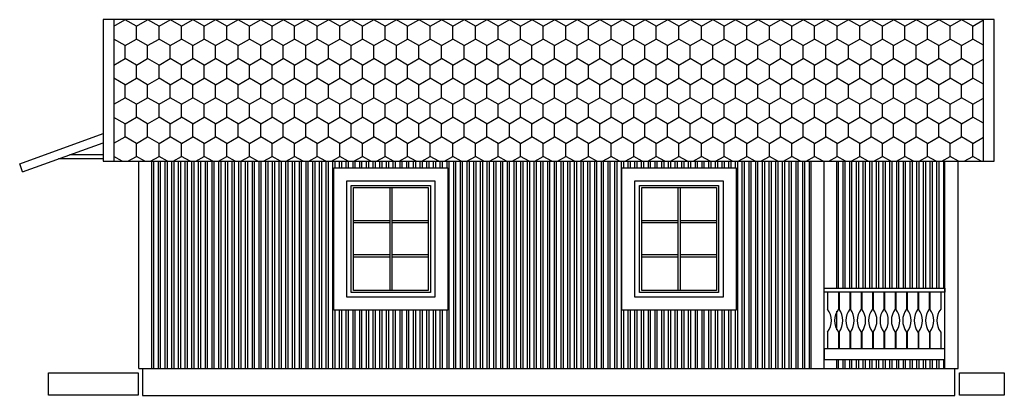
# Model space of a CAD drawing. Extents: x 0 to 59400, y 0 to 42000.
# Drawn here: x 28921 to 39923, y 27699 to 31904 of the extents above; entities that cross this region are included whole.
import ezdxf

# ---------------------------------------------------------------- set-up
doc = ezdxf.new("R2010")
doc.units = 0
doc.header["$LTSCALE"] = 50
doc.header["$MEASUREMENT"] = 0
doc.layers.get('0').update_dxf_attribs({"linetype": 'CONTINUOUS'})
for name, color, linetype in [('5', 11, 'CONTINUOUS'), ('A030-3', 8, 'CONTINUOUS'), ('A032-3', 7, 'CONTINUOUS'), ('A045G3', 5, 'CONTINUOUS'), ('A045K3', 1, 'CONTINUOUS'), ('FASAD', 41, 'CONTINUOUS'), ('FASADH', 51, 'CONTINUOUS')]:
    doc.layers.add(name, color=color, linetype=linetype)

# ---------------------------------------------------------------- blocks, each defined once
blk = doc.blocks.new('*X5')
at = {"color": 0}
for p, q in [((15225, 14761), (15225, 17081)), ((15275, 14761), (15275, 17081)), ((15300, 14761), (15300, 17081)), ((15350, 14761), (15350, 17081)), ((15375, 14761), (15375, 17081)), ((15425, 14761), (15425, 17081)), ((15450, 14761), (15450, 17081)), ((15500, 14761), (15500, 17081)), ((15525, 14761), (15525, 17081)), ((15575, 14761), (15575, 17081)), ((15600, 14761), (15600, 17081)), ((15650, 14761), (15650, 17081)), ((15675, 14761), (15675, 17081)), ((15725, 14761), (15725, 17081)), ((15750, 14761), (15750, 17081)), ((15800, 14761), (15800, 17081)), ((15825, 14761), (15825, 17081)), ((15875, 14761), (15875, 17081)), ((15900, 14761), (15900, 17081)), ((15950, 14761), (15950, 17081)), ((15975, 14761), (15975, 17081)), ((16025, 14761), (16025, 17081)), ((16050, 14761), (16050, 17081)), ((16100, 14761), (16100, 17081)), ((16125, 14761), (16125, 17081)), ((16175, 14761), (16175, 17081)), ((16200, 14761), (16200, 17081)), ((16250, 14761), (16250, 17081)), ((16275, 14761), (16275, 17081)), ((16325, 14761), (16325, 17081)), ((16350, 14761), (16350, 17081)), ((16400, 14761), (16400, 17081)), ((16425, 14761), (16425, 17081)), ((16475, 14761), (16475, 17081)), ((16500, 14761), (16500, 17081)), ((16550, 14761), (16550, 17081)), ((16575, 14761), (16575, 17081)), ((16625, 14761), (16625, 17081)), ((16650, 14761), (16650, 17081)), ((16700, 14761), (16700, 17081)), ((16725, 14761), (16725, 17081)), ((16775, 14761), (16775, 17081)), ((16800, 14761), (16800, 17081)), ((16850, 14761), (16850, 17081)), ((16875, 14761), (16875, 17081)), ((16925, 14761), (16925, 17081)), ((16950, 14761), (16950, 17081)), ((17000, 14761), (17000, 17081)), ((17025, 14761), (17025, 17081)), ((17075, 14761), (17075, 17081)), ((17100, 14761), (17100, 17081)), ((17150, 14761), (17150, 17081)), ((17175, 14761), (17175, 17081)), ((17225, 14761), (17225, 17081)), ((17250, 17006), (17250, 17081)), ((17300, 17006), (17300, 17081)), ((17325, 17006), (17325, 17081)), ((17375, 17006), (17375, 17081)), ((17400, 17006), (17400, 17081)), ((17450, 17006), (17450, 17081)), ((17475, 17006), (17475, 17081)), ((17525, 17006), (17525, 17081)), ((17550, 17006), (17550, 17081)), ((17600, 17006), (17600, 17081)), ((17625, 17006), (17625, 17081)), ((17675, 17006), (17675, 17081)), ((17700, 17006), (17700, 17081)), ((17750, 17006), (17750, 17081)), ((17775, 17006), (17775, 17081)), ((17825, 17006), (17825, 17081)), ((17850, 17006), (17850, 17081)), ((17900, 17006), (17900, 17081)), ((17925, 17006), (17925, 17081)), ((17975, 17006), (17975, 17081)), ((18000, 17006), (18000, 17081)), ((18050, 17006), (18050, 17081)), ((18075, 17006), (18075, 17081)), ((18125, 17006), (18125, 17081)), ((18150, 17006), (18150, 17081)), ((18200, 17006), (18200, 17081)), ((18225, 17006), (18225, 17081)), ((18275, 17006), (18275, 17081)), ((18300, 17006), (18300, 17081)), ((18350, 17006), (18350, 17081)), ((18375, 17006), (18375, 17081)), ((18425, 17006), (18425, 17081)), ((18450, 17006), (18450, 17081)), ((18500, 17006), (18500, 17081)), ((18525, 14761), (18525, 17081)), ((18575, 14761), (18575, 17081)), ((18600, 14761), (18600, 17081)), ((18650, 14761), (18650, 17081)), ((18675, 14761), (18675, 17081)), ((18725, 14761), (18725, 17081)), ((18750, 14761), (18750, 17081)), ((18800, 14761), (18800, 17081)), ((18825, 14761), (18825, 17081)), ((18875, 14761), (18875, 17081)), ((18900, 14761), (18900, 17081)), ((18950, 14761), (18950, 17081)), ((18975, 14761), (18975, 17081)), ((19025, 14761), (19025, 17081)), ((19050, 14761), (19050, 17081)), ((19100, 14761), (19100, 17081)), ((19125, 14761), (19125, 17081)), ((19175, 14761), (19175, 17081)), ((19200, 14761), (19200, 17081)), ((19250, 14761), (19250, 17081)), ((19275, 14761), (19275, 17081)), ((19325, 14761), (19325, 17081)), ((19350, 14761), (19350, 17081)), ((19400, 14761), (19400, 17081)), ((19425, 14761), (19425, 17081)), ((19475, 14761), (19475, 17081)), ((19500, 14761), (19500, 17081)), ((19550, 14761), (19550, 17081)), ((19575, 14761), (19575, 17081)), ((19625, 14761), (19625, 17081)), ((19650, 14761), (19650, 17081)), ((19700, 14761), (19700, 17081)), ((19725, 14761), (19725, 17081)), ((19775, 14761), (19775, 17081)), ((19800, 14761), (19800, 17081)), ((19850, 14761), (19850, 17081)), ((19875, 14761), (19875, 17081)), ((19925, 14761), (19925, 17081)), ((19950, 14761), (19950, 17081)), ((20000, 14761), (20000, 17081)), ((20025, 14761), (20025, 17081)), ((20075, 14761), (20075, 17081)), ((20100, 14761), (20100, 17081)), ((20150, 14761), (20150, 17081)), ((20175, 14761), (20175, 17081)), ((20225, 14761), (20225, 17081)), ((20250, 14761), (20250, 17081)), ((20300, 14761), (20300, 17081)), ((20325, 14761), (20325, 17081)), ((20375, 14761), (20375, 17081)), ((20400, 14761), (20400, 17081)), ((20450, 14761), (20450, 17081)), ((20475, 17006), (20475, 17081)), ((20525, 17006), (20525, 17081)), ((20550, 17006), (20550, 17081)), ((20600, 17006), (20600, 17081)), ((20625, 17006), (20625, 17081)), ((20675, 17006), (20675, 17081)), ((20700, 17006), (20700, 17081)), ((20750, 17006), (20750, 17081)), ((20775, 17006), (20775, 17081)), ((20825, 17006), (20825, 17081)), ((20850, 17006), (20850, 17081)), ((20900, 17006), (20900, 17081)), ((20925, 17006), (20925, 17081)), ((20975, 17006), (20975, 17081)), ((21000, 17006), (21000, 17081)), ((21050, 17006), (21050, 17081)), ((21075, 17006), (21075, 17081)), ((21125, 17006), (21125, 17081)), ((21150, 17006), (21150, 17081)), ((21200, 17006), (21200, 17081)), ((21225, 17006), (21225, 17081)), ((21275, 17006), (21275, 17081)), ((21300, 17006), (21300, 17081)), ((21350, 17006), (21350, 17081)), ((21375, 17006), (21375, 17081)), ((21425, 17006), (21425, 17081)), ((21450, 17006), (21450, 17081)), ((21500, 17006), (21500, 17081)), ((21525, 17006), (21525, 17081)), ((21575, 17006), (21575, 17081)), ((21600, 17006), (21600, 17081)), ((21650, 17006), (21650, 17081)), ((21675, 17006), (21675, 17081)), ((21725, 17006), (21725, 17081)), ((21750, 14761), (21750, 17081)), ((21800, 14761), (21800, 17081)), ((21825, 14761), (21825, 17081)), ((21875, 14761), (21875, 17081)), ((21900, 14761), (21900, 17081)), ((21950, 14761), (21950, 17081)), ((21975, 14761), (21975, 17081)), ((22025, 14761), (22025, 17081)), ((22050, 14761), (22050, 17081)), ((22100, 14761), (22100, 17081)), ((22125, 14761), (22125, 17081)), ((22175, 14761), (22175, 17081)), ((22200, 14761), (22200, 17081)), ((22250, 14761), (22250, 17081)), ((22275, 14761), (22275, 17081)), ((22325, 14761), (22325, 17081)), ((22350, 14761), (22350, 17081)), ((22400, 14761), (22400, 17081)), ((22425, 14761), (22425, 17081)), ((22475, 14761), (22475, 17081)), ((22500, 14761), (22500, 17081)), ((22550, 14761), (22550, 17081)), ((17250, 14761), (17250, 15416)), ((17300, 14761), (17300, 15416)), ((17325, 14761), (17325, 15416)), ((17375, 14761), (17375, 15416)), ((17400, 14761), (17400, 15416)), ((17450, 14761), (17450, 15416)), ((17475, 14761), (17475, 15416)), ((17525, 14761), (17525, 15416)), ((17550, 14761), (17550, 15416)), ((17600, 14761), (17600, 15416)), ((17625, 14761), (17625, 15416)), ((17675, 14761), (17675, 15416)), ((17700, 14761), (17700, 15416)), ((17750, 14761), (17750, 15416)), ((17775, 14761), (17775, 15416)), ((17825, 14761), (17825, 15416)), ((17850, 14761), (17850, 15416)), ((17900, 14761), (17900, 15416)), ((17925, 14761), (17925, 15416)), ((17975, 14761), (17975, 15416)), ((18000, 14761), (18000, 15416)), ((18050, 14761), (18050, 15416)), ((18075, 14761), (18075, 15416)), ((18125, 14761), (18125, 15416)), ((18150, 14761), (18150, 15416)), ((18200, 14761), (18200, 15416)), ((18225, 14761), (18225, 15416)), ((18275, 14761), (18275, 15416)), ((18300, 14761), (18300, 15416)), ((18350, 14761), (18350, 15416)), ((18375, 14761), (18375, 15416)), ((18425, 14761), (18425, 15416)), ((18450, 14761), (18450, 15416)), ((18500, 14761), (18500, 15416)), ((20475, 14761), (20475, 15416)), ((20525, 14761), (20525, 15416)), ((20550, 14761), (20550, 15416)), ((20600, 14761), (20600, 15416)), ((20625, 14761), (20625, 15416)), ((20675, 14761), (20675, 15416)), ((20700, 14761), (20700, 15416)), ((20750, 14761), (20750, 15416)), ((20775, 14761), (20775, 15416)), ((20825, 14761), (20825, 15416)), ((20850, 14761), (20850, 15416)), ((20900, 14761), (20900, 15416)), ((20925, 14761), (20925, 15416)), ((20975, 14761), (20975, 15416)), ((21000, 14761), (21000, 15416)), ((21050, 14761), (21050, 15416)), ((21075, 14761), (21075, 15416)), ((21125, 14761), (21125, 15416)), ((21150, 14761), (21150, 15416)), ((21200, 14761), (21200, 15416)), ((21225, 14761), (21225, 15416)), ((21275, 14761), (21275, 15416)), ((21300, 14761), (21300, 15416)), ((21350, 14761), (21350, 15416)), ((21375, 14761), (21375, 15416)), ((21425, 14761), (21425, 15416)), ((21450, 14761), (21450, 15416)), ((21500, 14761), (21500, 15416)), ((21525, 14761), (21525, 15416)), ((21575, 14761), (21575, 15416)), ((21600, 14761), (21600, 15416)), ((21650, 14761), (21650, 15416)), ((21675, 14761), (21675, 15416)), ((21725, 14761), (21725, 15416))]:
    blk.add_line(p, q, dxfattribs=at)
blk = doc.blocks.new('*X6')
at = {"color": 0}
for p, q in [((22875, 15661), (22875, 17081)), ((22925, 15661), (22925, 17081)), ((22950, 15661), (22950, 17081)), ((23000, 15661), (23000, 17081)), ((23025, 15661), (23025, 17081)), ((23075, 15661), (23075, 17081)), ((23100, 15661), (23100, 17081)), ((23150, 15661), (23150, 17081)), ((23175, 15661), (23175, 17081)), ((23225, 15661), (23225, 17081)), ((23250, 15661), (23250, 17081)), ((23300, 15661), (23300, 17081)), ((23325, 15661), (23325, 17081)), ((23375, 15661), (23375, 17081)), ((23400, 15661), (23400, 17081)), ((23450, 15661), (23450, 17081)), ((23475, 15661), (23475, 17081)), ((23525, 15661), (23525, 17081)), ((23550, 15661), (23550, 17081)), ((23600, 15661), (23600, 17081)), ((23625, 15661), (23625, 17081)), ((23675, 15661), (23675, 17081)), ((23700, 15661), (23700, 17081)), ((23750, 15661), (23750, 17081)), ((23775, 15661), (23775, 17081)), ((23825, 15661), (23825, 17081)), ((23850, 15661), (23850, 17081)), ((23900, 15661), (23900, 17081)), ((23925, 15661), (23925, 17081)), ((23975, 15661), (23975, 17081)), ((24000, 15661), (24000, 17081)), ((24050, 15661), (24050, 17081))]:
    blk.add_line(p, q, dxfattribs=at)
blk = doc.blocks.new('*X7')
at = {"color": 0}
for p, q in [((22875, 14761), (22875, 14861)), ((22925, 14761), (22925, 14861)), ((22950, 14761), (22950, 14861)), ((23000, 14761), (23000, 14861)), ((23025, 14761), (23025, 14861)), ((23075, 14761), (23075, 14861)), ((23100, 14761), (23100, 14861)), ((23150, 14761), (23150, 14861)), ((23175, 14761), (23175, 14861)), ((23225, 14761), (23225, 14861)), ((23250, 14761), (23250, 14861)), ((23300, 14761), (23300, 14861)), ((23325, 14761), (23325, 14861)), ((23375, 14761), (23375, 14861)), ((23400, 14761), (23400, 14861)), ((23450, 14761), (23450, 14861)), ((23475, 14761), (23475, 14861)), ((23525, 14761), (23525, 14861)), ((23550, 14761), (23550, 14861)), ((23600, 14761), (23600, 14861)), ((23625, 14761), (23625, 14861)), ((23675, 14761), (23675, 14861)), ((23700, 14761), (23700, 14861)), ((23750, 14761), (23750, 14861)), ((23775, 14761), (23775, 14861)), ((23825, 14761), (23825, 14861)), ((23850, 14761), (23850, 14861)), ((23900, 14761), (23900, 14861)), ((23925, 14761), (23925, 14861)), ((23975, 14761), (23975, 14861)), ((24000, 14761), (24000, 14861)), ((24050, 14761), (24050, 14861))]:
    blk.add_line(p, q, dxfattribs=at)
blk = doc.blocks.new('*X8')
at = {"color": 0}
for p, q in [((14778, 18594), (14900, 18665)), ((15029, 18594), (14905, 18665)), ((15029, 18594), (15153, 18665)), ((15029, 18448), (15029, 18594)), ((15282, 18594), (15158, 18665)), ((15282, 18594), (15406, 18665)), ((15282, 18448), (15282, 18594)), ((15534, 18594), (15410, 18665)), ((15534, 18594), (15658, 18665)), ((15534, 18448), (15534, 18594)), ((15787, 18594), (15663, 18665)), ((15787, 18594), (15911, 18665)), ((15787, 18448), (15787, 18594)), ((16040, 18594), (15916, 18665)), ((16040, 18594), (16163, 18665)), ((16040, 18448), (16040, 18594)), ((16292, 18594), (16168, 18665)), ((16292, 18594), (16416, 18665)), ((16292, 18448), (16292, 18594)), ((16545, 18594), (16421, 18665)), ((16545, 18594), (16669, 18665)), ((16545, 18448), (16545, 18594)), ((16797, 18594), (16673, 18665)), ((16797, 18594), (16921, 18665)), ((16797, 18448), (16797, 18594)), ((17050, 18594), (16926, 18665)), ((17050, 18594), (17174, 18665)), ((17050, 18448), (17050, 18594)), ((17302, 18594), (17179, 18665)), ((17302, 18594), (17426, 18665)), ((17302, 18448), (17302, 18594)), ((17555, 18594), (17431, 18665)), ((17555, 18594), (17679, 18665)), ((17555, 18448), (17555, 18594)), ((17808, 18594), (17684, 18665)), ((17808, 18594), (17931, 18665)), ((17808, 18448), (17808, 18594)), ((18060, 18594), (17936, 18665)), ((18060, 18594), (18184, 18665)), ((18060, 18448), (18060, 18594)), ((18313, 18594), (18189, 18665)), ((18313, 18594), (18437, 18665)), ((18313, 18448), (18313, 18594)), ((18565, 18594), (18442, 18665)), ((18565, 18594), (18689, 18665)), ((18565, 18448), (18565, 18594)), ((18818, 18594), (18694, 18665)), ((18818, 18594), (18942, 18665)), ((18818, 18448), (18818, 18594)), ((19071, 18594), (18947, 18665)), ((19071, 18594), (19194, 18665)), ((19071, 18448), (19071, 18594)), ((19323, 18594), (19199, 18665)), ((19323, 18594), (19447, 18665)), ((19323, 18448), (19323, 18594)), ((19576, 18594), (19452, 18665)), ((19576, 18594), (19700, 18665)), ((19576, 18448), (19576, 18594)), ((19828, 18594), (19705, 18665)), ((19828, 18594), (19952, 18665)), ((19828, 18448), (19828, 18594)), ((20081, 18594), (19957, 18665)), ((20081, 18594), (20205, 18665)), ((20081, 18448), (20081, 18594)), ((20334, 18594), (20210, 18665)), ((20334, 18594), (20457, 18665)), ((20334, 18448), (20334, 18594)), ((20586, 18594), (20462, 18665)), ((20586, 18594), (20710, 18665)), ((20586, 18448), (20586, 18594)), ((20839, 18594), (20715, 18665)), ((20839, 18594), (20963, 18665)), ((20839, 18448), (20839, 18594)), ((21091, 18594), (20967, 18665)), ((21091, 18594), (21215, 18665)), ((21091, 18448), (21091, 18594)), ((21344, 18594), (21220, 18665)), ((21344, 18594), (21468, 18665)), ((21344, 18448), (21344, 18594)), ((21597, 18594), (21473, 18665)), ((21597, 18594), (21720, 18665)), ((21597, 18448), (21597, 18594)), ((21849, 18594), (21725, 18665)), ((21849, 18594), (21973, 18665)), ((21849, 18448), (21849, 18594)), ((22102, 18594), (21978, 18665)), ((22102, 18594), (22226, 18665)), ((22102, 18448), (22102, 18594)), ((22354, 18594), (22230, 18665)), ((22354, 18594), (22478, 18665)), ((22354, 18448), (22354, 18594)), ((22607, 18594), (22483, 18665)), ((22607, 18594), (22731, 18665)), ((22607, 18448), (22607, 18594)), ((22859, 18594), (22736, 18665)), ((22859, 18594), (22983, 18665)), ((22859, 18448), (22859, 18594)), ((23112, 18594), (22988, 18665)), ((23112, 18594), (23236, 18665)), ((23112, 18448), (23112, 18594)), ((23365, 18594), (23241, 18665)), ((23365, 18594), (23488, 18665)), ((23365, 18448), (23365, 18594)), ((23617, 18594), (23493, 18665)), ((23617, 18594), (23741, 18665)), ((23617, 18448), (23617, 18594)), ((23870, 18594), (23746, 18665)), ((23870, 18594), (23994, 18665)), ((23870, 18448), (23870, 18594)), ((24122, 18594), (23999, 18665)), ((24122, 18594), (24246, 18665)), ((24122, 18448), (24122, 18594)), ((24375, 18594), (24251, 18665)), ((24375, 18594), (24493, 18662)), ((24375, 18448), (24375, 18594)), ((14903, 18375), (14778, 18447)), ((14903, 18375), (15029, 18448)), ((14903, 18229), (14903, 18375)), ((15155, 18375), (15029, 18448)), ((15155, 18375), (15282, 18448)), ((15155, 18229), (15155, 18375)), ((15408, 18375), (15282, 18448)), ((15408, 18375), (15534, 18448)), ((15408, 18229), (15408, 18375)), ((15661, 18375), (15534, 18448)), ((15661, 18375), (15787, 18448)), ((15661, 18229), (15661, 18375)), ((15913, 18375), (15787, 18448)), ((15913, 18375), (16040, 18448)), ((15913, 18229), (15913, 18375)), ((16166, 18375), (16040, 18448)), ((16166, 18375), (16292, 18448)), ((16166, 18229), (16166, 18375)), ((16418, 18375), (16292, 18448)), ((16418, 18375), (16545, 18448)), ((16418, 18229), (16418, 18375)), ((16671, 18375), (16545, 18448)), ((16671, 18375), (16797, 18448)), ((16671, 18229), (16671, 18375)), ((16924, 18375), (16797, 18448)), ((16924, 18375), (17050, 18448)), ((16924, 18229), (16924, 18375)), ((17176, 18375), (17050, 18448)), ((17176, 18375), (17302, 18448)), ((17176, 18229), (17176, 18375)), ((17429, 18375), (17302, 18448)), ((17429, 18375), (17555, 18448)), ((17429, 18229), (17429, 18375)), ((17681, 18375), (17555, 18448)), ((17681, 18375), (17808, 18448)), ((17681, 18229), (17681, 18375)), ((17934, 18375), (17808, 18448)), ((17934, 18375), (18060, 18448)), ((17934, 18229), (17934, 18375)), ((18187, 18375), (18060, 18448)), ((18187, 18375), (18313, 18448)), ((18187, 18229), (18187, 18375)), ((18439, 18375), (18313, 18448)), ((18439, 18375), (18565, 18448)), ((18439, 18229), (18439, 18375)), ((18692, 18375), (18565, 18448)), ((18692, 18375), (18818, 18448)), ((18692, 18229), (18692, 18375)), ((18944, 18375), (18818, 18448)), ((18944, 18375), (19071, 18448)), ((18944, 18229), (18944, 18375)), ((19197, 18375), (19071, 18448)), ((19197, 18375), (19323, 18448)), ((19197, 18229), (19197, 18375)), ((19449, 18375), (19323, 18448)), ((19449, 18375), (19576, 18448)), ((19449, 18229), (19449, 18375)), ((19702, 18375), (19576, 18448)), ((19702, 18375), (19828, 18448)), ((19702, 18229), (19702, 18375)), ((19955, 18375), (19828, 18448)), ((19955, 18375), (20081, 18448)), ((19955, 18229), (19955, 18375)), ((20207, 18375), (20081, 18448)), ((20207, 18375), (20334, 18448)), ((20207, 18229), (20207, 18375)), ((20460, 18375), (20334, 18448)), ((20460, 18375), (20586, 18448)), ((20460, 18229), (20460, 18375)), ((20712, 18375), (20586, 18448)), ((20712, 18375), (20839, 18448)), ((20712, 18229), (20712, 18375)), ((20965, 18375), (20839, 18448)), ((20965, 18375), (21091, 18448)), ((20965, 18229), (20965, 18375)), ((21218, 18375), (21091, 18448)), ((21218, 18375), (21344, 18448)), ((21218, 18229), (21218, 18375)), ((21470, 18375), (21344, 18448)), ((21470, 18375), (21597, 18448)), ((21470, 18229), (21470, 18375)), ((21723, 18375), (21597, 18448)), ((21723, 18375), (21849, 18448)), ((21723, 18229), (21723, 18375)), ((21975, 18375), (21849, 18448)), ((21975, 18375), (22102, 18448)), ((21975, 18229), (21975, 18375)), ((22228, 18375), (22102, 18448)), ((22228, 18375), (22354, 18448)), ((22228, 18229), (22228, 18375)), ((22481, 18375), (22354, 18448)), ((22481, 18375), (22607, 18448)), ((22481, 18229), (22481, 18375)), ((22733, 18375), (22607, 18448)), ((22733, 18375), (22859, 18448)), ((22733, 18229), (22733, 18375)), ((22986, 18375), (22859, 18448)), ((22986, 18375), (23112, 18448)), ((22986, 18229), (22986, 18375)), ((23238, 18375), (23112, 18448)), ((23238, 18375), (23365, 18448)), ((23238, 18229), (23238, 18375)), ((23491, 18375), (23365, 18448)), ((23491, 18375), (23617, 18448)), ((23491, 18229), (23491, 18375)), ((23744, 18375), (23617, 18448)), ((23744, 18375), (23870, 18448)), ((23744, 18229), (23744, 18375)), ((23996, 18375), (23870, 18448)), ((23996, 18375), (24122, 18448)), ((23996, 18229), (23996, 18375)), ((24249, 18375), (24122, 18448)), ((24249, 18375), (24375, 18448)), ((24249, 18229), (24249, 18375)), ((24493, 18380), (24375, 18448)), ((14778, 18157), (14903, 18229)), ((15029, 18156), (14903, 18229)), ((15029, 18156), (15155, 18229)), ((15029, 18010), (15029, 18156)), ((15282, 18156), (15155, 18229)), ((15282, 18156), (15408, 18229)), ((15282, 18010), (15282, 18156)), ((15534, 18156), (15408, 18229)), ((15534, 18156), (15661, 18229)), ((15534, 18010), (15534, 18156)), ((15787, 18156), (15661, 18229)), ((15787, 18156), (15913, 18229)), ((15787, 18010), (15787, 18156)), ((16040, 18156), (15913, 18229)), ((16040, 18156), (16166, 18229)), ((16040, 18010), (16040, 18156)), ((16292, 18156), (16166, 18229)), ((16292, 18156), (16418, 18229)), ((16292, 18010), (16292, 18156)), ((16545, 18156), (16418, 18229)), ((16545, 18156), (16671, 18229)), ((16545, 18010), (16545, 18156)), ((16797, 18156), (16671, 18229)), ((16797, 18156), (16924, 18229)), ((16797, 18010), (16797, 18156)), ((17050, 18156), (16924, 18229)), ((17050, 18156), (17176, 18229)), ((17050, 18010), (17050, 18156)), ((17302, 18156), (17176, 18229)), ((17302, 18156), (17429, 18229)), ((17302, 18010), (17302, 18156)), ((17555, 18156), (17429, 18229)), ((17555, 18156), (17681, 18229)), ((17555, 18010), (17555, 18156)), ((17808, 18156), (17681, 18229)), ((17808, 18156), (17934, 18229)), ((17808, 18010), (17808, 18156)), ((18060, 18156), (17934, 18229)), ((18060, 18156), (18187, 18229)), ((18060, 18010), (18060, 18156)), ((18313, 18156), (18187, 18229)), ((18313, 18156), (18439, 18229)), ((18313, 18010), (18313, 18156)), ((18565, 18156), (18439, 18229)), ((18565, 18156), (18692, 18229)), ((18565, 18010), (18565, 18156)), ((18818, 18156), (18692, 18229)), ((18818, 18156), (18944, 18229)), ((18818, 18010), (18818, 18156)), ((19071, 18156), (18944, 18229)), ((19071, 18156), (19197, 18229)), ((19071, 18010), (19071, 18156)), ((19323, 18156), (19197, 18229)), ((19323, 18156), (19449, 18229)), ((19323, 18010), (19323, 18156)), ((19576, 18156), (19449, 18229)), ((19576, 18156), (19702, 18229)), ((19576, 18010), (19576, 18156)), ((19828, 18156), (19702, 18229)), ((19828, 18156), (19955, 18229)), ((19828, 18010), (19828, 18156)), ((20081, 18156), (19955, 18229)), ((20081, 18156), (20207, 18229)), ((20081, 18010), (20081, 18156)), ((20334, 18156), (20207, 18229)), ((20334, 18156), (20460, 18229)), ((20334, 18010), (20334, 18156)), ((20586, 18156), (20460, 18229)), ((20586, 18156), (20712, 18229)), ((20586, 18010), (20586, 18156)), ((20839, 18156), (20712, 18229)), ((20839, 18156), (20965, 18229)), ((20839, 18010), (20839, 18156)), ((21091, 18156), (20965, 18229)), ((21091, 18156), (21218, 18229)), ((21091, 18010), (21091, 18156)), ((21344, 18156), (21218, 18229)), ((21344, 18156), (21470, 18229)), ((21344, 18010), (21344, 18156)), ((21597, 18156), (21470, 18229)), ((21597, 18156), (21723, 18229)), ((21597, 18010), (21597, 18156)), ((21849, 18156), (21723, 18229)), ((21849, 18156), (21975, 18229)), ((21849, 18010), (21849, 18156)), ((22102, 18156), (21975, 18229)), ((22102, 18156), (22228, 18229)), ((22102, 18010), (22102, 18156)), ((22354, 18156), (22228, 18229)), ((22354, 18156), (22481, 18229)), ((22354, 18010), (22354, 18156)), ((22607, 18156), (22481, 18229)), ((22607, 18156), (22733, 18229)), ((22607, 18010), (22607, 18156)), ((22859, 18156), (22733, 18229)), ((22859, 18156), (22986, 18229)), ((22859, 18010), (22859, 18156)), ((23112, 18156), (22986, 18229)), ((23112, 18156), (23238, 18229)), ((23112, 18010), (23112, 18156)), ((23365, 18156), (23238, 18229)), ((23365, 18156), (23491, 18229)), ((23365, 18010), (23365, 18156)), ((23617, 18156), (23491, 18229)), ((23617, 18156), (23744, 18229)), ((23617, 18010), (23617, 18156)), ((23870, 18156), (23744, 18229)), ((23870, 18156), (23996, 18229)), ((23870, 18010), (23870, 18156)), ((24122, 18156), (23996, 18229)), ((24122, 18156), (24249, 18229)), ((24122, 18010), (24122, 18156)), ((24375, 18156), (24249, 18229)), ((24375, 18156), (24493, 18224)), ((24375, 18010), (24375, 18156)), ((14903, 17937), (14778, 18010)), ((14903, 17937), (15029, 18010)), ((14903, 17792), (14903, 17937)), ((15155, 17937), (15029, 18010)), ((15155, 17937), (15282, 18010)), ((15155, 17792), (15155, 17937)), ((15408, 17937), (15282, 18010)), ((15408, 17937), (15534, 18010)), ((15408, 17792), (15408, 17937)), ((15661, 17937), (15534, 18010)), ((15661, 17937), (15787, 18010)), ((15661, 17792), (15661, 17937)), ((15913, 17937), (15787, 18010)), ((15913, 17937), (16040, 18010)), ((15913, 17792), (15913, 17937)), ((16166, 17937), (16040, 18010)), ((16166, 17937), (16292, 18010)), ((16166, 17792), (16166, 17937)), ((16418, 17937), (16292, 18010)), ((16418, 17937), (16545, 18010)), ((16418, 17792), (16418, 17937)), ((16671, 17937), (16545, 18010)), ((16671, 17937), (16797, 18010)), ((16671, 17792), (16671, 17937)), ((16924, 17937), (16797, 18010)), ((16924, 17937), (17050, 18010)), ((16924, 17792), (16924, 17937)), ((17176, 17937), (17050, 18010)), ((17176, 17937), (17302, 18010)), ((17176, 17792), (17176, 17937)), ((17429, 17937), (17302, 18010)), ((17429, 17937), (17555, 18010)), ((17429, 17792), (17429, 17937)), ((17681, 17937), (17555, 18010)), ((17681, 17937), (17808, 18010)), ((17681, 17792), (17681, 17937)), ((17934, 17937), (17808, 18010)), ((17934, 17937), (18060, 18010)), ((17934, 17792), (17934, 17937)), ((18187, 17937), (18060, 18010)), ((18187, 17937), (18313, 18010)), ((18187, 17792), (18187, 17937)), ((18439, 17937), (18313, 18010)), ((18439, 17937), (18565, 18010)), ((18439, 17792), (18439, 17937)), ((18692, 17937), (18565, 18010)), ((18692, 17937), (18818, 18010)), ((18692, 17792), (18692, 17937)), ((18944, 17937), (18818, 18010)), ((18944, 17937), (19071, 18010)), ((18944, 17792), (18944, 17937)), ((19197, 17937), (19071, 18010)), ((19197, 17937), (19323, 18010)), ((19197, 17792), (19197, 17937)), ((19449, 17937), (19323, 18010)), ((19449, 17937), (19576, 18010)), ((19449, 17792), (19449, 17937)), ((19702, 17937), (19576, 18010)), ((19702, 17937), (19828, 18010)), ((19702, 17792), (19702, 17937)), ((19955, 17937), (19828, 18010)), ((19955, 17937), (20081, 18010)), ((19955, 17792), (19955, 17937)), ((20207, 17937), (20081, 18010)), ((20207, 17937), (20334, 18010)), ((20207, 17792), (20207, 17937)), ((20460, 17937), (20334, 18010)), ((20460, 17937), (20586, 18010)), ((20460, 17792), (20460, 17937)), ((20712, 17937), (20586, 18010)), ((20712, 17937), (20839, 18010)), ((20712, 17792), (20712, 17937)), ((20965, 17937), (20839, 18010)), ((20965, 17937), (21091, 18010)), ((20965, 17792), (20965, 17937)), ((21218, 17937), (21091, 18010)), ((21218, 17937), (21344, 18010)), ((21218, 17792), (21218, 17937)), ((21470, 17937), (21344, 18010)), ((21470, 17937), (21597, 18010)), ((21470, 17792), (21470, 17937)), ((21723, 17937), (21597, 18010)), ((21723, 17937), (21849, 18010)), ((21723, 17792), (21723, 17937)), ((21975, 17937), (21849, 18010)), ((21975, 17937), (22102, 18010)), ((21975, 17792), (21975, 17937)), ((22228, 17937), (22102, 18010)), ((22228, 17937), (22354, 18010)), ((22228, 17792), (22228, 17937)), ((22481, 17937), (22354, 18010)), ((22481, 17937), (22607, 18010)), ((22481, 17792), (22481, 17937)), ((22733, 17937), (22607, 18010)), ((22733, 17937), (22859, 18010)), ((22733, 17792), (22733, 17937)), ((22986, 17937), (22859, 18010)), ((22986, 17937), (23112, 18010)), ((22986, 17792), (22986, 17937)), ((23238, 17937), (23112, 18010)), ((23238, 17937), (23365, 18010)), ((23238, 17792), (23238, 17937)), ((23491, 17937), (23365, 18010)), ((23491, 17937), (23617, 18010)), ((23491, 17792), (23491, 17937)), ((23744, 17937), (23617, 18010)), ((23744, 17937), (23870, 18010)), ((23744, 17792), (23744, 17937)), ((23996, 17937), (23870, 18010)), ((23996, 17937), (24122, 18010)), ((23996, 17792), (23996, 17937)), ((24249, 17937), (24122, 18010)), ((24249, 17937), (24375, 18010)), ((24249, 17792), (24249, 17937)), ((24493, 17942), (24375, 18010)), ((14778, 17719), (14903, 17792)), ((15029, 17719), (14903, 17792)), ((15029, 17719), (15155, 17792)), ((15029, 17573), (15029, 17719)), ((15282, 17719), (15155, 17792)), ((15282, 17719), (15408, 17792)), ((15282, 17573), (15282, 17719)), ((15534, 17719), (15408, 17792)), ((15534, 17719), (15661, 17792)), ((15534, 17573), (15534, 17719)), ((15787, 17719), (15661, 17792)), ((15787, 17719), (15913, 17792)), ((15787, 17573), (15787, 17719)), ((16040, 17719), (15913, 17792)), ((16040, 17719), (16166, 17792)), ((16040, 17573), (16040, 17719)), ((16292, 17719), (16166, 17792)), ((16292, 17719), (16418, 17792)), ((16292, 17573), (16292, 17719)), ((16545, 17719), (16418, 17792)), ((16545, 17719), (16671, 17792)), ((16545, 17573), (16545, 17719)), ((16797, 17719), (16671, 17792)), ((16797, 17719), (16924, 17792)), ((16797, 17573), (16797, 17719)), ((17050, 17719), (16924, 17792)), ((17050, 17719), (17176, 17792)), ((17050, 17573), (17050, 17719)), ((17302, 17719), (17176, 17792)), ((17302, 17719), (17429, 17792)), ((17302, 17573), (17302, 17719)), ((17555, 17719), (17429, 17792)), ((17555, 17719), (17681, 17792)), ((17555, 17573), (17555, 17719)), ((17808, 17719), (17681, 17792)), ((17808, 17719), (17934, 17792)), ((17808, 17573), (17808, 17719)), ((18060, 17719), (17934, 17792)), ((18060, 17719), (18187, 17792)), ((18060, 17573), (18060, 17719)), ((18313, 17719), (18187, 17792)), ((18313, 17719), (18439, 17792)), ((18313, 17573), (18313, 17719)), ((18565, 17719), (18439, 17792)), ((18565, 17719), (18692, 17792)), ((18565, 17573), (18565, 17719)), ((18818, 17719), (18692, 17792)), ((18818, 17719), (18944, 17792)), ((18818, 17573), (18818, 17719)), ((19071, 17719), (18944, 17792)), ((19071, 17719), (19197, 17792)), ((19071, 17573), (19071, 17719)), ((19323, 17719), (19197, 17792)), ((19323, 17719), (19449, 17792)), ((19323, 17573), (19323, 17719)), ((19576, 17719), (19449, 17792)), ((19576, 17719), (19702, 17792)), ((19576, 17573), (19576, 17719)), ((19828, 17719), (19702, 17792)), ((19828, 17719), (19955, 17792)), ((19828, 17573), (19828, 17719)), ((20081, 17719), (19955, 17792)), ((20081, 17719), (20207, 17792)), ((20081, 17573), (20081, 17719)), ((20334, 17719), (20207, 17792)), ((20334, 17719), (20460, 17792)), ((20334, 17573), (20334, 17719)), ((20586, 17719), (20460, 17792)), ((20586, 17719), (20712, 17792)), ((20586, 17573), (20586, 17719)), ((20839, 17719), (20712, 17792)), ((20839, 17719), (20965, 17792)), ((20839, 17573), (20839, 17719)), ((21091, 17719), (20965, 17792)), ((21091, 17719), (21218, 17792)), ((21091, 17573), (21091, 17719)), ((21344, 17719), (21218, 17792)), ((21344, 17719), (21470, 17792)), ((21344, 17573), (21344, 17719)), ((21597, 17719), (21470, 17792)), ((21597, 17719), (21723, 17792)), ((21597, 17573), (21597, 17719)), ((21849, 17719), (21723, 17792)), ((21849, 17719), (21975, 17792)), ((21849, 17573), (21849, 17719)), ((22102, 17719), (21975, 17792)), ((22102, 17719), (22228, 17792)), ((22102, 17573), (22102, 17719)), ((22354, 17719), (22228, 17792)), ((22354, 17719), (22481, 17792)), ((22354, 17573), (22354, 17719)), ((22607, 17719), (22481, 17792)), ((22607, 17719), (22733, 17792)), ((22607, 17573), (22607, 17719)), ((22859, 17719), (22733, 17792)), ((22859, 17719), (22986, 17792)), ((22859, 17573), (22859, 17719)), ((23112, 17719), (22986, 17792)), ((23112, 17719), (23238, 17792)), ((23112, 17573), (23112, 17719)), ((23365, 17719), (23238, 17792)), ((23365, 17719), (23491, 17792)), ((23365, 17573), (23365, 17719)), ((23617, 17719), (23491, 17792)), ((23617, 17719), (23744, 17792)), ((23617, 17573), (23617, 17719)), ((23870, 17719), (23744, 17792)), ((23870, 17719), (23996, 17792)), ((23870, 17573), (23870, 17719)), ((24122, 17719), (23996, 17792)), ((24122, 17719), (24249, 17792)), ((24122, 17573), (24122, 17719)), ((24375, 17719), (24249, 17792)), ((24375, 17719), (24493, 17787)), ((24375, 17573), (24375, 17719)), ((14903, 17500), (14778, 17572)), ((14903, 17500), (15029, 17573)), ((14903, 17354), (14903, 17500)), ((15155, 17500), (15029, 17573)), ((15155, 17500), (15282, 17573)), ((15155, 17354), (15155, 17500)), ((15408, 17500), (15282, 17573)), ((15408, 17500), (15534, 17573)), ((15408, 17354), (15408, 17500)), ((15661, 17500), (15534, 17573)), ((15661, 17500), (15787, 17573)), ((15661, 17354), (15661, 17500)), ((15913, 17500), (15787, 17573)), ((15913, 17500), (16040, 17573)), ((15913, 17354), (15913, 17500)), ((16166, 17500), (16040, 17573)), ((16166, 17500), (16292, 17573)), ((16166, 17354), (16166, 17500)), ((16418, 17500), (16292, 17573)), ((16418, 17500), (16545, 17573)), ((16418, 17354), (16418, 17500)), ((16671, 17500), (16545, 17573)), ((16671, 17500), (16797, 17573)), ((16671, 17354), (16671, 17500)), ((16924, 17500), (16797, 17573)), ((16924, 17500), (17050, 17573)), ((16924, 17354), (16924, 17500)), ((17176, 17500), (17050, 17573)), ((17176, 17500), (17302, 17573)), ((17176, 17354), (17176, 17500)), ((17429, 17500), (17302, 17573)), ((17429, 17500), (17555, 17573)), ((17429, 17354), (17429, 17500)), ((17681, 17500), (17555, 17573)), ((17681, 17500), (17808, 17573)), ((17681, 17354), (17681, 17500)), ((17934, 17500), (17808, 17573)), ((17934, 17500), (18060, 17573)), ((17934, 17354), (17934, 17500)), ((18187, 17500), (18060, 17573)), ((18187, 17500), (18313, 17573)), ((18187, 17354), (18187, 17500)), ((18439, 17500), (18313, 17573)), ((18439, 17500), (18565, 17573)), ((18439, 17354), (18439, 17500)), ((18692, 17500), (18565, 17573)), ((18692, 17500), (18818, 17573)), ((18692, 17354), (18692, 17500)), ((18944, 17500), (18818, 17573)), ((18944, 17500), (19071, 17573)), ((18944, 17354), (18944, 17500)), ((19197, 17500), (19071, 17573)), ((19197, 17500), (19323, 17573)), ((19197, 17354), (19197, 17500)), ((19449, 17500), (19323, 17573)), ((19449, 17500), (19576, 17573)), ((19449, 17354), (19449, 17500)), ((19702, 17500), (19576, 17573)), ((19702, 17500), (19828, 17573)), ((19702, 17354), (19702, 17500)), ((19955, 17500), (19828, 17573)), ((19955, 17500), (20081, 17573)), ((19955, 17354), (19955, 17500)), ((20207, 17500), (20081, 17573)), ((20207, 17500), (20334, 17573)), ((20207, 17354), (20207, 17500)), ((20460, 17500), (20334, 17573)), ((20460, 17500), (20586, 17573)), ((20460, 17354), (20460, 17500)), ((20712, 17500), (20586, 17573)), ((20712, 17500), (20839, 17573)), ((20712, 17354), (20712, 17500)), ((20965, 17500), (20839, 17573)), ((20965, 17500), (21091, 17573)), ((20965, 17354), (20965, 17500)), ((21218, 17500), (21091, 17573)), ((21218, 17500), (21344, 17573)), ((21218, 17354), (21218, 17500)), ((21470, 17500), (21344, 17573)), ((21470, 17500), (21597, 17573)), ((21470, 17354), (21470, 17500)), ((21723, 17500), (21597, 17573)), ((21723, 17500), (21849, 17573)), ((21723, 17354), (21723, 17500)), ((21975, 17500), (21849, 17573)), ((21975, 17500), (22102, 17573)), ((21975, 17354), (21975, 17500)), ((22228, 17500), (22102, 17573)), ((22228, 17500), (22354, 17573)), ((22228, 17354), (22228, 17500)), ((22481, 17500), (22354, 17573)), ((22481, 17500), (22607, 17573)), ((22481, 17354), (22481, 17500)), ((22733, 17500), (22607, 17573)), ((22733, 17500), (22859, 17573)), ((22733, 17354), (22733, 17500)), ((22986, 17500), (22859, 17573)), ((22986, 17500), (23112, 17573)), ((22986, 17354), (22986, 17500)), ((23238, 17500), (23112, 17573)), ((23238, 17500), (23365, 17573)), ((23238, 17354), (23238, 17500)), ((23491, 17500), (23365, 17573)), ((23491, 17500), (23617, 17573)), ((23491, 17354), (23491, 17500)), ((23744, 17500), (23617, 17573)), ((23744, 17500), (23870, 17573)), ((23744, 17354), (23744, 17500)), ((23996, 17500), (23870, 17573)), ((23996, 17500), (24122, 17573)), ((23996, 17354), (23996, 17500)), ((24249, 17500), (24122, 17573)), ((24249, 17500), (24375, 17573)), ((24249, 17354), (24249, 17500)), ((24493, 17505), (24375, 17573)), ((14778, 17282), (14903, 17354)), ((15029, 17281), (14903, 17354)), ((15029, 17281), (15155, 17354)), ((15029, 17135), (15029, 17281)), ((15282, 17281), (15155, 17354)), ((15282, 17281), (15408, 17354)), ((15282, 17135), (15282, 17281)), ((15534, 17281), (15408, 17354)), ((15534, 17281), (15661, 17354)), ((15534, 17135), (15534, 17281)), ((15787, 17281), (15661, 17354)), ((15787, 17281), (15913, 17354)), ((15787, 17135), (15787, 17281)), ((16040, 17281), (15913, 17354)), ((16040, 17281), (16166, 17354)), ((16040, 17135), (16040, 17281)), ((16292, 17281), (16166, 17354)), ((16292, 17281), (16418, 17354)), ((16292, 17135), (16292, 17281)), ((16545, 17281), (16418, 17354)), ((16545, 17281), (16671, 17354)), ((16545, 17135), (16545, 17281)), ((16797, 17281), (16671, 17354)), ((16797, 17281), (16924, 17354)), ((16797, 17135), (16797, 17281)), ((17050, 17281), (16924, 17354)), ((17050, 17281), (17176, 17354)), ((17050, 17135), (17050, 17281)), ((17302, 17281), (17176, 17354)), ((17302, 17281), (17429, 17354)), ((17302, 17135), (17302, 17281)), ((17555, 17281), (17429, 17354)), ((17555, 17281), (17681, 17354)), ((17555, 17135), (17555, 17281)), ((17808, 17281), (17681, 17354)), ((17808, 17281), (17934, 17354)), ((17808, 17135), (17808, 17281)), ((18060, 17281), (17934, 17354)), ((18060, 17281), (18187, 17354)), ((18060, 17135), (18060, 17281)), ((18313, 17281), (18187, 17354)), ((18313, 17281), (18439, 17354)), ((18313, 17135), (18313, 17281)), ((18565, 17281), (18439, 17354)), ((18565, 17281), (18692, 17354)), ((18565, 17135), (18565, 17281)), ((18818, 17281), (18692, 17354)), ((18818, 17281), (18944, 17354)), ((18818, 17135), (18818, 17281)), ((19071, 17281), (18944, 17354)), ((19071, 17281), (19197, 17354)), ((19071, 17135), (19071, 17281)), ((19323, 17281), (19197, 17354)), ((19323, 17281), (19449, 17354)), ((19323, 17135), (19323, 17281)), ((19576, 17281), (19449, 17354)), ((19576, 17281), (19702, 17354)), ((19576, 17135), (19576, 17281)), ((19828, 17281), (19702, 17354)), ((19828, 17281), (19955, 17354)), ((19828, 17135), (19828, 17281)), ((20081, 17281), (19955, 17354)), ((20081, 17281), (20207, 17354)), ((20081, 17135), (20081, 17281)), ((20334, 17281), (20207, 17354)), ((20334, 17281), (20460, 17354)), ((20334, 17135), (20334, 17281)), ((20586, 17281), (20460, 17354)), ((20586, 17281), (20712, 17354)), ((20586, 17135), (20586, 17281)), ((20839, 17281), (20712, 17354)), ((20839, 17281), (20965, 17354)), ((20839, 17135), (20839, 17281)), ((21091, 17281), (20965, 17354)), ((21091, 17281), (21218, 17354)), ((21091, 17135), (21091, 17281)), ((21344, 17281), (21218, 17354)), ((21344, 17281), (21470, 17354)), ((21344, 17135), (21344, 17281)), ((21597, 17281), (21470, 17354)), ((21597, 17281), (21723, 17354)), ((21597, 17135), (21597, 17281)), ((21849, 17281), (21723, 17354)), ((21849, 17281), (21975, 17354)), ((21849, 17135), (21849, 17281)), ((22102, 17281), (21975, 17354)), ((22102, 17281), (22228, 17354)), ((22102, 17135), (22102, 17281)), ((22354, 17281), (22228, 17354)), ((22354, 17281), (22481, 17354)), ((22354, 17135), (22354, 17281)), ((22607, 17281), (22481, 17354)), ((22607, 17281), (22733, 17354)), ((22607, 17135), (22607, 17281)), ((22859, 17281), (22733, 17354)), ((22859, 17281), (22986, 17354)), ((22859, 17135), (22859, 17281)), ((23112, 17281), (22986, 17354)), ((23112, 17281), (23238, 17354)), ((23112, 17135), (23112, 17281)), ((23365, 17281), (23238, 17354)), ((23365, 17281), (23491, 17354)), ((23365, 17135), (23365, 17281)), ((23617, 17281), (23491, 17354)), ((23617, 17281), (23744, 17354)), ((23617, 17135), (23617, 17281)), ((23870, 17281), (23744, 17354)), ((23870, 17281), (23996, 17354)), ((23870, 17135), (23870, 17281)), ((24122, 17281), (23996, 17354)), ((24122, 17281), (24249, 17354)), ((24122, 17135), (24122, 17281)), ((24375, 17281), (24249, 17354)), ((24375, 17281), (24493, 17349)), ((24375, 17135), (24375, 17281)), ((14871, 17081), (14778, 17135)), ((14934, 17081), (15029, 17135)), ((15124, 17081), (15029, 17135)), ((15187, 17081), (15282, 17135)), ((15377, 17081), (15282, 17135)), ((15439, 17081), (15534, 17135)), ((15629, 17081), (15534, 17135)), ((15692, 17081), (15787, 17135)), ((15882, 17081), (15787, 17135)), ((15945, 17081), (16040, 17135)), ((16134, 17081), (16040, 17135)), ((16197, 17081), (16292, 17135)), ((16387, 17081), (16292, 17135)), ((16450, 17081), (16545, 17135)), ((16640, 17081), (16545, 17135)), ((16702, 17081), (16797, 17135)), ((16892, 17081), (16797, 17135)), ((16955, 17081), (17050, 17135)), ((17145, 17081), (17050, 17135)), ((17208, 17081), (17302, 17135)), ((17397, 17081), (17302, 17135)), ((17460, 17081), (17555, 17135)), ((17650, 17081), (17555, 17135)), ((17713, 17081), (17808, 17135)), ((17903, 17081), (17808, 17135)), ((17965, 17081), (18060, 17135)), ((18155, 17081), (18060, 17135)), ((18218, 17081), (18313, 17135)), ((18408, 17081), (18313, 17135)), ((18471, 17081), (18565, 17135)), ((18660, 17081), (18565, 17135)), ((18723, 17081), (18818, 17135)), ((18913, 17081), (18818, 17135)), ((18976, 17081), (19071, 17135)), ((19165, 17081), (19071, 17135)), ((19228, 17081), (19323, 17135)), ((19418, 17081), (19323, 17135)), ((19481, 17081), (19576, 17135)), ((19671, 17081), (19576, 17135)), ((19734, 17081), (19828, 17135)), ((19923, 17081), (19828, 17135)), ((19986, 17081), (20081, 17135)), ((20176, 17081), (20081, 17135)), ((20239, 17081), (20334, 17135)), ((20428, 17081), (20334, 17135)), ((20491, 17081), (20586, 17135)), ((20681, 17081), (20586, 17135)), ((20744, 17081), (20839, 17135)), ((20934, 17081), (20839, 17135)), ((20996, 17081), (21091, 17135)), ((21186, 17081), (21091, 17135)), ((21249, 17081), (21344, 17135)), ((21439, 17081), (21344, 17135)), ((21502, 17081), (21597, 17135)), ((21691, 17081), (21597, 17135)), ((21754, 17081), (21849, 17135)), ((21944, 17081), (21849, 17135)), ((22007, 17081), (22102, 17135)), ((22197, 17081), (22102, 17135)), ((22259, 17081), (22354, 17135)), ((22449, 17081), (22354, 17135)), ((22512, 17081), (22607, 17135)), ((22702, 17081), (22607, 17135)), ((22765, 17081), (22859, 17135)), ((22954, 17081), (22859, 17135)), ((23017, 17081), (23112, 17135)), ((23207, 17081), (23112, 17135)), ((23270, 17081), (23365, 17135)), ((23460, 17081), (23365, 17135)), ((23522, 17081), (23617, 17135)), ((23712, 17081), (23617, 17135)), ((23775, 17081), (23870, 17135)), ((23965, 17081), (23870, 17135)), ((24028, 17081), (24122, 17135)), ((24217, 17081), (24122, 17135)), ((24280, 17081), (24375, 17135)), ((24470, 17081), (24375, 17135))]:
    blk.add_line(p, q, dxfattribs=at)

msp = doc.modelspace()

# ---------------------------------------------------------------- linework, layer by layer
at = {"layer": '5'}
for p, q in [((39808.04, 31903.7), (29853.04, 31903.7)), ((29853.04, 31903.7), (29853.04, 30319.1)), ((29973.04, 31903.7), (29973.04, 30319.1)), ((39688.04, 31903.7), (39688.04, 30319.1)), ((39808.04, 30319.1), (39808.04, 31903.7)), ((28920.55, 30288.37), (29853.04, 30627.77)), ((28953.04, 30199.1), (29853.04, 30526.67)), ((29853.04, 30390.2), (29478.08, 30390.2)), ((28953.04, 30199.1), (28920.55, 30288.37)), ((29853.04, 30345.2), (29354.44, 30345.2)), ((29853.04, 30319.1), (30253.04, 30319.1)), ((30253.04, 30319.1), (30398.04, 30319.1)), ((30398.04, 30319.1), (37763.04, 30319.1)), ((37763.04, 30319.1), (37908.04, 30319.1)), ((37908.04, 30319.1), (38053.04, 30319.1)), ((38053.04, 30319.1), (39258.04, 30319.1)), ((39258.04, 30319.1), (39408.04, 30319.1)), ((39408.04, 30319.1), (39808.04, 30319.1))]:
    msp.add_line(p, q, dxfattribs=at)
at = {"layer": 'A030-3'}
for p, q in [((30253.04, 27999.1), (30253.04, 30319.1)), ((30398.04, 27999.1), (30398.04, 30319.1)), ((37763.04, 27999.1), (37763.04, 30319.1)), ((37908.04, 27999.1), (37908.04, 30319.1)), ((38053.04, 28899.1), (38053.04, 30319.1)), ((38053.04, 28431.9), (38053.04, 28641.3)), ((38053.04, 27999.1), (38053.04, 28099.1)), ((30253.04, 27999.1), (30398.04, 27999.1)), ((30398.04, 27999.1), (37763.04, 27999.1)), ((37763.04, 27999.1), (37908.04, 27999.1)), ((37908.04, 27999.1), (38053.04, 27999.1)), ((38053.04, 27999.1), (39258.04, 27999.1))]:
    msp.add_line(p, q, dxfattribs=at)
msp.add_lwpolyline([(30293.04, 27999.1), (30293.04, 27699.1), (39368.04, 27699.1), (39368.04, 27999.1)], dxfattribs=at)
at = {"layer": 'A032-3'}
for p, q in [((39258.04, 28099.1), (39258.04, 30319.1)), ((39408.04, 27999.1), (39408.04, 30319.1)), ((39258.04, 27999.1), (39258.04, 28099.1)), ((39258.04, 27999.1), (39408.04, 27999.1))]:
    msp.add_line(p, q, dxfattribs=at)
at = {"layer": 'A045G3'}
for p, q in [((33055.54, 30024.1), (33055.54, 28874.1)), ((33080.54, 30024.1), (33080.54, 28874.1)), ((36275.54, 30024.1), (36275.54, 28874.1)), ((36300.54, 30024.1), (36300.54, 28874.1)), ((33055.54, 29653.27), (32650.54, 29653.27)), ((33055.54, 29628.27), (32650.54, 29628.27)), ((33485.54, 29653.27), (33080.54, 29653.27)), ((33485.54, 29628.27), (33080.54, 29628.27)), ((36275.54, 29653.27), (35870.54, 29653.27)), ((36275.54, 29628.27), (35870.54, 29628.27)), ((36705.54, 29653.27), (36300.54, 29653.27)), ((36705.54, 29628.27), (36300.54, 29628.27)), ((33055.54, 29269.94), (32650.54, 29269.94)), ((33485.54, 29269.94), (33080.54, 29269.94)), ((36275.54, 29269.94), (35870.54, 29269.94)), ((36705.54, 29269.94), (36300.54, 29269.94)), ((33055.54, 29244.94), (32650.54, 29244.94)), ((33485.54, 29244.94), (33080.54, 29244.94)), ((36275.54, 29244.94), (35870.54, 29244.94)), ((36705.54, 29244.94), (36300.54, 29244.94))]:
    msp.add_line(p, q, dxfattribs=at)
for points in [[(32625.54, 30049.1), (33510.54, 30049.1), (33510.54, 28849.1), (32625.54, 28849.1)], [(35845.54, 30049.1), (36730.54, 30049.1), (36730.54, 28849.1), (35845.54, 28849.1)], [(32650.54, 30024.1), (33485.54, 30024.1), (33485.54, 28874.1), (32650.54, 28874.1)], [(35870.54, 30024.1), (36705.54, 30024.1), (36705.54, 28874.1), (35870.54, 28874.1)]]:
    msp.add_lwpolyline(points, close=True, dxfattribs=at)
at = {"layer": 'A045K3'}
for p, q in [((37948.7, 28854.1), (37948.7, 28665.36)), ((38068.7, 28854.1), (38068.7, 28665.36)), ((38075.7, 28854.1), (38075.7, 28665.36)), ((38195.7, 28854.1), (38195.7, 28665.36)), ((38202.7, 28854.1), (38202.7, 28665.36)), ((38322.7, 28854.1), (38322.7, 28665.36)), ((38329.7, 28854.1), (38329.7, 28665.36)), ((38449.7, 28854.1), (38449.7, 28665.36)), ((38456.7, 28854.1), (38456.7, 28665.36)), ((38576.7, 28854.1), (38576.7, 28665.36)), ((38583.7, 28854.1), (38583.7, 28665.36)), ((38703.7, 28854.1), (38703.7, 28665.36)), ((38710.7, 28854.1), (38710.7, 28665.36)), ((38710.7, 28854.1), (38710.7, 28665.36)), ((38830.7, 28854.1), (38830.7, 28665.36)), ((38830.7, 28854.1), (38830.7, 28665.36)), ((38837.7, 28854.1), (38837.7, 28665.36)), ((38837.7, 28854.1), (38837.7, 28665.36)), ((38957.7, 28854.1), (38957.7, 28665.36)), ((38957.7, 28854.1), (38957.7, 28665.36)), ((38964.7, 28854.1), (38964.7, 28665.36)), ((39084.7, 28854.1), (39084.7, 28665.36)), ((39091.7, 28854.1), (39091.7, 28665.36)), ((39211.7, 28854.1), (39211.7, 28665.36)), ((37948.7, 28407.83), (37948.7, 28219.1)), ((38069.28, 28407.83), (38069.28, 28219.1)), ((38075.7, 28407.83), (38075.7, 28219.1)), ((38196.28, 28407.83), (38196.28, 28219.1)), ((38202.7, 28407.83), (38202.7, 28219.1)), ((38323.28, 28407.83), (38323.28, 28219.1)), ((38329.7, 28407.83), (38329.7, 28219.1)), ((38450.28, 28407.83), (38450.28, 28219.1)), ((38456.7, 28407.83), (38456.7, 28219.1)), ((38577.28, 28407.83), (38577.28, 28219.1)), ((38583.7, 28407.83), (38583.7, 28219.1)), ((38704.28, 28407.83), (38704.28, 28219.1)), ((38710.7, 28407.83), (38710.7, 28219.1)), ((38831.28, 28407.83), (38831.28, 28219.1)), ((38837.7, 28407.83), (38837.7, 28219.1)), ((38958.28, 28407.83), (38958.28, 28219.1)), ((38964.7, 28407.83), (38964.7, 28219.1)), ((39085.28, 28407.83), (39085.28, 28219.1)), ((39091.7, 28407.83), (39091.7, 28219.1)), ((39212.28, 28407.83), (39212.28, 28219.1)), ((39258.04, 28219.1), (37908.04, 28219.1)), ((37908.04, 28219.1), (37908.04, 28099.1)), ((39258.04, 28099.1), (39258.04, 28219.1)), ((37908.04, 28099.1), (38053.04, 28099.1)), ((38053.04, 28099.1), (39258.04, 28099.1))]:
    msp.add_line(p, q, dxfattribs=at)
for points in [[(32430.54, 30244.1), (33705.54, 30244.1), (33705.54, 28654.1), (32430.54, 28654.1)], [(35650.54, 30244.1), (36925.54, 30244.1), (36925.54, 28654.1), (35650.54, 28654.1)], [(32575.54, 30099.1), (33560.54, 30099.1), (33560.54, 28799.1), (32575.54, 28799.1)], [(35795.54, 30099.1), (36780.54, 30099.1), (36780.54, 28799.1), (35795.54, 28799.1)], [(30243.49, 27949.76), (30243.49, 27699.76), (29243.49, 27699.76), (29243.49, 27949.76)], [(39422.68, 27949.59), (39922.68, 27949.59), (39922.68, 27699.59), (39422.68, 27699.59)]]:
    msp.add_lwpolyline(points, close=True, dxfattribs=at)
for points in [[(37908.04, 28899.1), (39258.04, 28899.1)], [(39258.04, 28899.1), (39258.04, 28854.1), (37908.04, 28854.1), (37908.04, 28899.1)]]:
    msp.add_lwpolyline(points, dxfattribs=at)
for centre, start, end in [((37777.14, 28536.6), 323.109794, 36.890206), ((38240.26, 28536.6), 143.109794, 216.890206), ((37904.14, 28536.6), 323.109794, 36.890206), ((38367.26, 28536.6), 143.109794, 216.890206), ((38031.14, 28536.6), 323.109794, 36.890206), ((38494.26, 28536.6), 143.109794, 216.890206), ((38158.14, 28536.6), 323.109794, 36.890206), ((38621.26, 28536.6), 143.109794, 216.890206), ((38285.14, 28536.6), 323.109794, 36.890206), ((38748.26, 28536.6), 143.109794, 216.890206), ((38412.14, 28536.6), 323.109794, 36.890206), ((38875.26, 28536.6), 143.109794, 216.890206), ((38539.14, 28536.6), 323.109794, 36.890206), ((38539.14, 28536.6), 323.109794, 36.890206), ((39002.26, 28536.6), 143.109794, 216.890206), ((39002.26, 28536.6), 143.109794, 216.890206), ((38666.14, 28536.6), 323.109794, 36.890206), ((38666.14, 28536.6), 323.109794, 36.890206), ((39129.26, 28536.6), 143.109794, 216.890206), ((39129.26, 28536.6), 143.109794, 216.890206), ((38793.14, 28536.6), 323.109794, 36.890206), ((39256.26, 28536.6), 143.109794, 216.890206), ((38920.14, 28536.6), 323.109794, 36.890206), ((39383.26, 28536.6), 143.109794, 216.890206)]:
    msp.add_arc(centre, 214.51, start, end, dxfattribs=at)

# ---------------------------------------------------------------- block references
at = {"layer": 'FASAD'}
for name in ['*X8', '*X5']:
    msp.add_blockref(name, (15195.35, 13238.45), dxfattribs=at)
at = {"layer": 'FASADH'}
for name in ['*X6', '*X7']:
    msp.add_blockref(name, (15195.35, 13238.45), dxfattribs=at)

doc.saveas('drawing.dxf')
